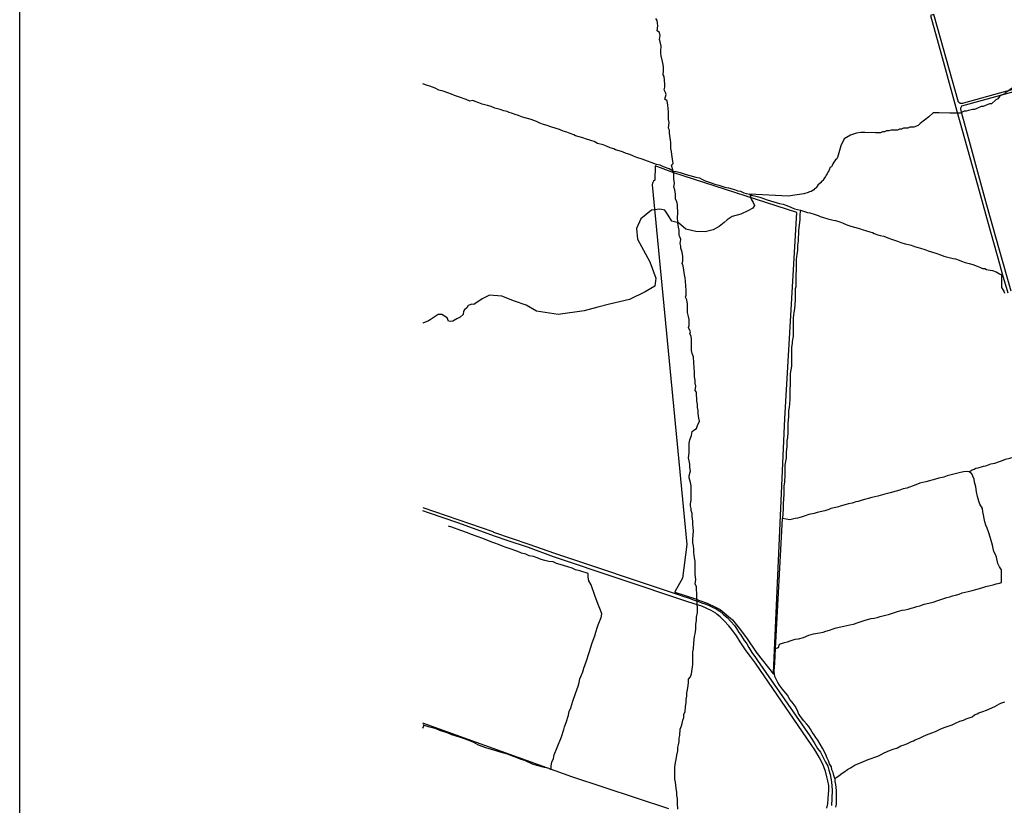
# Model space of a CAD drawing. Extents: x 345792 to 346692, y 6278326 to 6279464.
# Drawn here: x 345792 to 345991, y 6278586 to 6278744 of the extents above; entities that cross this region are included whole.
import ezdxf

# ---------------------------------------------------------------- set-up
doc = ezdxf.new("R2010")
doc.units = 0
doc.header["$MEASUREMENT"] = 0
for name, color, linetype in [('CAM-PAVIMIENTO', 7, 'CONTINUOUS'), ('INCICES', 7, 'CONTINUOUS'), ('PUENTE', 7, 'CONTINUOUS'), ('RIOS-CANALES', 7, 'CONTINUOUS')]:
    doc.layers.add(name, color=color, linetype=linetype)

msp = doc.modelspace()

# ---------------------------------------------------------------- linework, layer by layer
at = {"layer": 'CAM-PAVIMIENTO', "color": 1, "linetype": 'Continuous'}
for points in [[(346001.63, 6278732.56), (345989.57, 6278729.28), (345982.25, 6278727.3), (345982.07, 6278727.21), (345981.77, 6278727.18), (345981.59, 6278727.21), (345981.29, 6278727.5), (345976.31, 6278745.19), (345975.59, 6278744.95), (345978.17, 6278735.74), (345980.93, 6278725.68), (345985.13, 6278710.78), (345987.29, 6278703.01), (345989.57, 6278694.85), (345990.11, 6278692.87), (345991.25, 6278689.03)], [(345991.91, 6278689.36), (345989.57, 6278697.59), (345986.99, 6278706.73), (345981.89, 6278725.49), (345981.77, 6278726.16), (345981.83, 6278726.49), (345981.95, 6278726.74), (345989.57, 6278728.84), (346041.77, 6278743.26)], [(345919.43, 6278710.81), (345926.45, 6278638.23), (345925.55, 6278631.49), (345924.05, 6278628.71), (345924.05, 6278628.66), (345928.19, 6278627.26), (345928.79, 6278627.04), (345930.53, 6278626.44), (345932.21, 6278625.64), (345933.17, 6278625.14), (345935.69, 6278623.05), (345937.31, 6278621.05), (345938.63, 6278619.19), (345940.31, 6278616.75), (345940.67, 6278616.28), (345943.97, 6278612.07), (345943.97, 6278612.39), (345946.25, 6278663.68), (345948.65, 6278705.25), (345923.81, 6278713.2), (345920.03, 6278714.62), (345919.97, 6278711.76), (345919.73, 6278711.55), (345919.49, 6278711.15), (345919.43, 6278710.81)], [(345873.16, 6278645.74), (345887.27, 6278640.88), (345887.45, 6278640.76), (345894.53, 6278638.3), (345899.75, 6278636.49), (345924.47, 6278628.21), (345926.03, 6278627.71), (345926.75, 6278627.47), (345927.95, 6278627), (345928.55, 6278626.82), (345928.79, 6278626.74), (345929.39, 6278626.49), (345930.11, 6278626.29), (345930.83, 6278626.01), (345931.61, 6278625.63), (345932.39, 6278625.28), (345933.11, 6278624.78), (345933.77, 6278624.19), (345934.61, 6278623.51), (345935.33, 6278622.72), (345936.05, 6278621.88), (345936.47, 6278621.29), (345936.95, 6278620.53), (345937.31, 6278620.09), (345938.03, 6278618.88), (345938.39, 6278618.4), (345938.57, 6278618.18), (345938.99, 6278617.48), (345939.59, 6278616.48), (345940.31, 6278615.46), (345940.73, 6278614.88), (345951.29, 6278599.63), (345952.31, 6278598.06), (345952.79, 6278597.11), (345953.39, 6278596.33), (345953.99, 6278595.27), (345954.41, 6278594.34), (345954.89, 6278593.52), (345955.13, 6278592.74), (345955.37, 6278591.86), (345955.49, 6278591.08), (345955.61, 6278590.38), (345955.79, 6278588.67), (345955.73, 6278586.98), (345955.61, 6278585.59)], [(345954.71, 6278585.07), (345954.89, 6278585.93), (345954.95, 6278587.02), (345955.07, 6278588.69), (345955.07, 6278589.63), (345954.89, 6278590.59), (345954.71, 6278591.36), (345954.41, 6278592.55), (345953.81, 6278594.1), (345953.15, 6278595.33), (345952.25, 6278596.83), (345951.53, 6278597.92), (345942.05, 6278611.74), (345941.15, 6278613.06), (345940.31, 6278614.28), (345939.29, 6278615.65), (345938.45, 6278616.81), (345937.19, 6278618.64), (345936.47, 6278619.84), (345935.51, 6278621.1), (345934.91, 6278621.86), (345934.01, 6278622.83), (345933.17, 6278623.67), (345932.57, 6278624.15), (345932.27, 6278624.43), (345931.37, 6278624.95), (345930.47, 6278625.35), (345929.45, 6278625.79), (345927.95, 6278626.3), (345926.45, 6278626.72), (345899.51, 6278635.79), (345894.47, 6278637.63), (345890.21, 6278639.08), (345887.81, 6278639.86), (345880.25, 6278642.61), (345874.49, 6278644.55), (345874.31, 6278644.62), (345873.16, 6278645.01)], [(345922.79, 6278584.95), (345903.23, 6278591.4), (345873.17, 6278602.18), (345873.17, 6278602.18), (345873.16, 6278602.15)]]:
    msp.add_lwpolyline(points, dxfattribs=at)
at = {"layer": 'INCICES', "color": 62, "linetype": 'Continuous', "elevation": 63}
for points in [[(345997.31, 6278736.12), (345996.47, 6278735.34), (345996.23, 6278734.94), (345995.81, 6278734.55), (345995.39, 6278734.36), (345995.21, 6278733.97), (345995.21, 6278733.57), (345994.73, 6278733.38), (345994.55, 6278732.99), (345994.13, 6278732.8), (345993.71, 6278732.01), (345993.29, 6278731.62), (345992.81, 6278730.84), (345992.39, 6278730.45), (345991.97, 6278730.26), (345991.55, 6278729.87), (345990.89, 6278729.48), (345990.47, 6278729.09), (345989.87, 6278728.9), (345989.57, 6278728.64)], [(345989.57, 6278728.64), (345989.21, 6278728.12), (345988.79, 6278727.93), (345987.95, 6278727.15), (345987.53, 6278727.16), (345986.69, 6278726.77), (345986.27, 6278726.58), (345985.85, 6278726.58), (345984.95, 6278726.2), (345984.53, 6278726.01), (345984.11, 6278726.01), (345983.27, 6278725.82), (345982.85, 6278725.63), (345982.43, 6278725.63), (345981.59, 6278725.25), (345979.49, 6278725.27), (345977.39, 6278725.3), (345976.13, 6278725.31), (345975.29, 6278724.54), (345973.55, 6278723.17), (345973.13, 6278722.78), (345972.29, 6278722.4), (345971.45, 6278722.41), (345971.03, 6278722.22), (345970.19, 6278722.23), (345969.77, 6278722.03), (345969.35, 6278722.04), (345968.93, 6278721.85), (345968.09, 6278721.85), (345967.67, 6278721.86), (345967.19, 6278721.67), (345966.77, 6278721.67), (345966.35, 6278721.48), (345965.93, 6278721.49), (345965.51, 6278721.29), (345964.49, 6278721.31), (345962.39, 6278721.33), (345961.55, 6278721.34), (345960.71, 6278721.2), (345959.45, 6278720.82), (345958.19, 6278720.05), (345957.53, 6278718.67), (345956.87, 6278716.32), (345956.75, 6278716.02), (345956.45, 6278715.85), (345956.09, 6278715.36), (345955.91, 6278715.03), (345955.79, 6278714.69), (345955.61, 6278714.44), (345955.31, 6278714.28), (345955.25, 6278713.95), (345955.07, 6278713.61), (345954.89, 6278713.36), (345954.77, 6278713.03), (345954.59, 6278712.78), (345954.41, 6278712.45), (345954.11, 6278712.03), (345953.93, 6278711.7), (345953.69, 6278711.54), (345953.45, 6278711.2), (345952.91, 6278710.71), (345952.55, 6278710.21), (345952.31, 6278710.05), (345952.07, 6278709.81), (345951.53, 6278709.48), (345951.17, 6278709.4), (345950.93, 6278709.26), (345950.03, 6278709), (345946.91, 6278708.54), (345939.17, 6278708.92), (345939.41, 6278707.94), (345939.83, 6278707.24), (345940.13, 6278706.65), (345939.77, 6278706.06), (345938.75, 6278705.58), (345937.37, 6278704.9), (345935.57, 6278704.43), (345934.61, 6278703.75), (345933.95, 6278703.17), (345932.99, 6278702.39), (345931.73, 6278701.71), (345930.17, 6278701.34), (345928.25, 6278701.36), (345926.27, 6278701.87), (345924.77, 6278703.16), (345923.45, 6278703.48), (345922.67, 6278704.68), (345922.01, 6278705.67), (345920.99, 6278705.88), (345919.31, 6278705.7), (345917.15, 6278703.95), (345916.31, 6278701.99), (345916.49, 6278699.82), (345917.69, 6278697.63), (345918.95, 6278695.3), (345920.21, 6278691.94), (345919.97, 6278690.36), (345918.05, 6278689.2), (345914.87, 6278687.66), (345910.85, 6278686.72), (345908.51, 6278686.15)], [(345908.51, 6278686.15), (345905.75, 6278685.4), (345900.47, 6278684.67), (345896.09, 6278685.31), (345893.99, 6278686.52), (345891.65, 6278687.33), (345889.13, 6278688.35), (345886.61, 6278688.57), (345885.17, 6278687.8), (345883.49, 6278686.68), (345883.07, 6278686.7), (345882.35, 6278686.44), (345882.05, 6278686.01), (345881.57, 6278685.6), (345881.39, 6278685.32), (345881.33, 6278684.61), (345880.73, 6278684.08), (345880.31, 6278683.92), (345880.01, 6278683.78), (345879.23, 6278683.28), (345878.75, 6278683.26), (345878.33, 6278683.27), (345878.09, 6278683.99), (345877.01, 6278684.67), (345876.23, 6278684.61), (345874.67, 6278683.57), (345874.31, 6278683.36), (345873.17, 6278682.87), (345873.16, 6278682.87)]]:
    msp.add_lwpolyline(points, dxfattribs=at)
at = {"layer": 'PUENTE', "linetype": 'Continuous'}
msp.add_line((345791.81, 6278326.3), (345791.81, 6279226.3), dxfattribs=at)
at = {"layer": 'RIOS-CANALES', "color": 5, "linetype": 'Continuous'}
for p, q in [((345944.33, 6278617.27), (345945.77, 6278643.51)), ((345873.16, 6278601.94), (345873.41, 6278601.83)), ((345873.16, 6278601.22), (345873.41, 6278601.83))]:
    msp.add_line(p, q, dxfattribs=at)
for points in [[(345923.69, 6278713.54), (345923.33, 6278714.79), (345923.69, 6278715.07), (345923.57, 6278715.99), (345923.45, 6278716.91), (345923.33, 6278717.5), (345923.21, 6278718.12), (345923.21, 6278718.75), (345923.21, 6278719.36), (345923.09, 6278720.28), (345922.97, 6278721.21), (345922.97, 6278721.81), (345922.73, 6278722.23), (345922.85, 6278723.38), (345922.73, 6278723.98), (345922.73, 6278724.6), (345922.73, 6278725.51), (345922.61, 6278726.85), (345922.49, 6278727.77), (345922.01, 6278728.11), (345922.25, 6278728.99), (345922.13, 6278729.43), (345921.89, 6278729.93), (345922.01, 6278730.48), (345922.01, 6278731.11), (345921.89, 6278732.65), (345921.65, 6278733.01), (345921.77, 6278733.85), (345921.77, 6278734.44), (345921.65, 6278735.05), (345921.53, 6278735.65), (345921.29, 6278736.85), (345921.17, 6278737.38), (345921.17, 6278737.8), (345921.29, 6278738.74), (345921.05, 6278739.64), (345920.93, 6278740.14), (345921.05, 6278740.89), (345920.93, 6278741.53), (345920.45, 6278741.85), (345920.57, 6278742.84), (345920.45, 6278743.97), (345920.21, 6278744.34)], [(345923.69, 6278713.54), (345922.85, 6278714.02), (345921.77, 6278714.45), (345921.05, 6278714.79), (345920.33, 6278714.91), (345919.25, 6278715.3), (345918.53, 6278715.55), (345917.45, 6278716), (345916.37, 6278716.33), (345915.65, 6278716.57), (345914.93, 6278716.89), (345914.21, 6278717.14), (345913.49, 6278717.43), (345912.77, 6278717.65), (345912.05, 6278717.89), (345911.69, 6278718.07), (345910.97, 6278718.29), (345910.25, 6278718.6), (345909.53, 6278718.88), (345908.45, 6278719.13), (345907.73, 6278719.53), (345907.25, 6278719.65), (345906.89, 6278719.83), (345906.17, 6278720.01), (345905.45, 6278720.29), (345904.73, 6278720.51), (345904.01, 6278720.71), (345903.65, 6278720.91), (345902.93, 6278721.18), (345902.21, 6278721.45), (345901.49, 6278721.64), (345900.77, 6278721.99), (345900.05, 6278722.15), (345898.97, 6278722.51), (345898.25, 6278722.78), (345897.53, 6278722.97), (345896.81, 6278723.25), (345896.09, 6278723.56), (345895.01, 6278723.95), (345894.29, 6278724.17), (345893.57, 6278724.39), (345893.09, 6278724.53), (345892.49, 6278724.79), (345891.77, 6278724.97), (345891.05, 6278725.23), (345890.57, 6278725.38), (345890.21, 6278725.56), (345889.49, 6278725.72), (345888.77, 6278725.98), (345887.69, 6278726.29), (345886.97, 6278726.59), (345886.25, 6278726.81), (345885.17, 6278727.1), (345884.45, 6278727.37), (345883.73, 6278727.61), (345883.25, 6278727.81), (345882.65, 6278727.69), (345881.93, 6278728.01), (345880.37, 6278728.54), (345879.53, 6278728.83), (345878.93, 6278729.1), (345877.25, 6278729.68), (345876.41, 6278729.89), (345875.69, 6278730.29), (345874.61, 6278730.67), (345874.13, 6278730.84), (345873.16, 6278731.17)], [(345923.69, 6278713.54), (345924.29, 6278713.5), (345925.13, 6278713.3), (345926.33, 6278712.88), (345927.05, 6278712.67), (345928.25, 6278712.37), (345928.97, 6278712.21), (345929.45, 6278711.97), (345930.17, 6278711.63), (345931.37, 6278711.2), (345932.09, 6278710.96), (345932.93, 6278710.71), (345934.13, 6278710.32), (345934.85, 6278710.18), (345935.57, 6278709.96), (345936.05, 6278709.85), (345936.77, 6278709.61), (345937.25, 6278709.49), (345937.97, 6278709.17), (345938.45, 6278709.07), (345939.17, 6278708.92), (345939.53, 6278708.74), (345940.37, 6278708.52), (345941.21, 6278708.32), (345941.93, 6278708.04), (345942.65, 6278707.8), (345944.69, 6278707.15), (345945.17, 6278707.05), (345945.89, 6278706.91), (345946.61, 6278706.63), (345947.45, 6278706.27), (345948.17, 6278705.97), (345949.37, 6278705.67)], [(345924.65, 6278584.87), (345924.53, 6278586.06), (345924.53, 6278586.99), (345924.41, 6278587.61), (345924.41, 6278588.2), (345924.29, 6278589.11), (345924.17, 6278590.32), (345924.05, 6278590.93), (345924.05, 6278591.55), (345924.05, 6278592.75), (345924.05, 6278593.36), (345924.17, 6278594.25), (345924.29, 6278594.85), (345924.41, 6278595.75), (345924.65, 6278596.65), (345924.65, 6278597.29), (345924.77, 6278597.85), (345924.89, 6278598.51), (345924.89, 6278599.19), (345925.01, 6278599.72), (345925.13, 6278600.98), (345925.37, 6278601.64), (345925.49, 6278602.11), (345925.61, 6278602.8), (345925.85, 6278603.34), (345925.85, 6278603.95), (345926.09, 6278604.53), (345926.21, 6278605.47), (345926.33, 6278606.38), (345926.33, 6278606.99), (345926.45, 6278607.63), (345926.45, 6278608.31), (345926.57, 6278608.9), (345926.69, 6278609.82), (345926.81, 6278610.43), (345926.81, 6278611.05), (345927.17, 6278611.55), (345927.41, 6278612.19), (345927.53, 6278613.1), (345927.65, 6278614.05), (345927.65, 6278614.73), (345927.65, 6278615.64), (345927.65, 6278616.58), (345927.77, 6278617.17), (345927.89, 6278618.39), (345928.01, 6278619.66), (345928.13, 6278620.23), (345928.25, 6278621.17), (345928.25, 6278622.1), (345928.37, 6278622.99), (345928.37, 6278623.62), (345928.61, 6278624.5), (345928.61, 6278625.12), (345928.49, 6278628.06), (345928.49, 6278628.46), (345928.37, 6278629.11), (345928.37, 6278629.79), (345928.13, 6278630.22), (345928.25, 6278631.21), (345928.13, 6278632.2), (345928.13, 6278632.85), (345928.13, 6278633.87), (345928.13, 6278634.89), (345928.01, 6278635.59), (345927.89, 6278636.63), (345927.89, 6278637.29), (345927.77, 6278637.97), (345927.65, 6278638.6), (345927.65, 6278639.35), (345927.77, 6278641), (345927.65, 6278642.32), (345927.65, 6278642.95), (345927.53, 6278643.87), (345927.53, 6278644.48), (345927.29, 6278645.1), (345927.29, 6278645.52), (345927.17, 6278646.06), (345927.17, 6278646.46), (345927.29, 6278647.18), (345927.29, 6278648.15), (345927.29, 6278650.09), (345927.17, 6278650.75), (345926.93, 6278651.67), (345926.93, 6278652.07), (345927.17, 6278653.14), (345927.05, 6278653.81), (345927.05, 6278654.44), (345926.93, 6278655.1), (345926.81, 6278655.71), (345926.93, 6278656.73), (345926.93, 6278658), (345926.93, 6278658.7), (345927.05, 6278659.33), (345927.41, 6278660.21), (345927.53, 6278661.05), (345927.89, 6278661.33), (345928.37, 6278661.67), (345928.61, 6278662.26), (345928.97, 6278663.16), (345928.85, 6278663.76), (345928.73, 6278664.67), (345928.73, 6278665.3), (345928.61, 6278665.91), (345928.61, 6278666.53), (345928.49, 6278667.16), (345928.49, 6278667.76), (345928.37, 6278668.37), (345928.37, 6278668.97), (345928.13, 6278669.34), (345928.25, 6278670.19), (345928.13, 6278670.79), (345928.13, 6278671.42), (345928.01, 6278672.08), (345928.01, 6278672.98), (345927.89, 6278674.86), (345927.77, 6278676.12), (345927.53, 6278676.75), (345927.41, 6278677.38), (345927.41, 6278678.35), (345927.41, 6278679.64), (345927.29, 6278680.26), (345927.05, 6278680.74), (345927.17, 6278681.17), (345926.81, 6278682.03), (345926.93, 6278682.45), (345926.93, 6278683.03), (345926.93, 6278683.65), (345926.81, 6278684.25), (345926.57, 6278685.05), (345926.57, 6278685.49), (345926.57, 6278686.09), (345926.57, 6278686.71), (345926.45, 6278687.63), (345926.21, 6278688.12), (345926.33, 6278688.55), (345926.33, 6278689.48), (345926.21, 6278691.39), (345926.09, 6278692.03), (345925.97, 6278692.63), (345925.85, 6278693.56), (345925.73, 6278694.47), (345925.49, 6278694.95), (345925.61, 6278695.38), (345925.61, 6278696.32), (345925.49, 6278697.23), (345925.25, 6278698.02), (345925.25, 6278698.44), (345925.13, 6278698.98), (345925.25, 6278699.74), (345925.13, 6278700.16), (345924.89, 6278700.59), (345924.89, 6278701.01), (345924.89, 6278701.65), (345924.77, 6278702.25), (345924.65, 6278703.16), (345924.53, 6278704.35), (345924.65, 6278704.98), (345924.65, 6278705.58), (345924.53, 6278706.19), (345924.53, 6278706.82), (345924.41, 6278707.42), (345924.17, 6278707.89), (345924.17, 6278708.31), (345924.17, 6278708.92), (345924.05, 6278709.82), (345923.81, 6278710.31), (345923.93, 6278711.05), (345923.81, 6278711.98), (345923.81, 6278712.93), (345923.69, 6278713.54)], [(345949.37, 6278705.67), (345949.25, 6278704.91), (345949.25, 6278703.83), (345949.13, 6278702.67), (345949.01, 6278701.63), (345949.01, 6278700.85), (345948.89, 6278700.16), (345948.89, 6278699.43), (345948.77, 6278698.63), (345948.77, 6278697.57), (345948.65, 6278696.83), (345948.53, 6278695.74), (345948.53, 6278695.01), (345948.53, 6278694.27), (345948.53, 6278693.5), (345948.41, 6278692.8), (345948.41, 6278692.06), (345948.41, 6278691.33), (345948.41, 6278690.92), (345948.41, 6278690.22), (345948.29, 6278689.79), (345948.29, 6278688.75), (345948.29, 6278687.61), (345948.17, 6278685.81), (345948.05, 6278685.07), (345947.93, 6278683.97), (345947.93, 6278682.13), (345947.93, 6278681.03), (345947.93, 6278680.27), (345947.69, 6278679.17), (345947.69, 6278678.77), (345947.57, 6278678.08), (345947.57, 6278676.03), (345947.57, 6278674.2), (345947.45, 6278673.48), (345947.33, 6278672.71), (345947.33, 6278670.64), (345947.21, 6278669.38), (345947.21, 6278668.75), (345947.21, 6278667.49), (345947.09, 6278665.89), (345946.97, 6278665.27), (345946.97, 6278664.64), (345946.97, 6278663.98), (345946.85, 6278662.75), (345946.85, 6278661.46), (345946.85, 6278660.81), (345946.73, 6278659.86), (345946.61, 6278659.26), (345946.61, 6278658.59), (345946.61, 6278657.94), (345946.49, 6278656.97), (345946.49, 6278656.35), (345946.49, 6278655.69), (345946.37, 6278655.09), (345946.25, 6278654.16), (345946.25, 6278652.25), (345946.13, 6278650.92), (345946.01, 6278650), (345946.01, 6278649.39), (345946.01, 6278648.39), (345945.89, 6278646.42), (345945.89, 6278645.45), (345945.77, 6278643.51)], [(345949.37, 6278705.67), (345950.81, 6278705.23), (345951.29, 6278705.14), (345952.13, 6278704.91), (345952.97, 6278704.61), (345953.33, 6278704.44), (345954.05, 6278704.2), (345954.89, 6278703.96), (345955.97, 6278703.7), (345956.45, 6278703.6), (345957.29, 6278703.34), (345958.01, 6278703.06), (345958.73, 6278702.74), (345959.57, 6278702.49), (345960.29, 6278702.29), (345961.49, 6278701.93), (345961.85, 6278701.77), (345962.69, 6278701.54), (345963.41, 6278701.33), (345963.89, 6278701.18), (345964.25, 6278700.99), (345964.97, 6278700.69), (345965.45, 6278700.57), (345966.17, 6278700.42), (345967.01, 6278700.13), (345967.73, 6278699.86), (345968.93, 6278699.45), (345969.65, 6278699.16), (345970.49, 6278698.93), (345971.21, 6278698.73), (345971.69, 6278698.6), (345972.41, 6278698.39), (345973.13, 6278698.15), (345973.61, 6278698.01), (345974.45, 6278697.76), (345975.17, 6278697.51), (345976.73, 6278697.03), (345977.81, 6278696.58), (345978.29, 6278696.41), (345979.13, 6278696.23), (345980.21, 6278695.97), (345980.69, 6278695.86), (345981.41, 6278695.61), (345981.89, 6278695.41), (345982.61, 6278695.12), (345983.45, 6278694.93), (345984.17, 6278694.73), (345985.01, 6278694.42), (345985.73, 6278694.1), (345986.09, 6278693.93), (345986.57, 6278693.89), (345986.93, 6278693.73), (345987.65, 6278693.61), (345988.13, 6278693.49), (345988.85, 6278693.27), (345989.21, 6278693.03), (345989.57, 6278692.82)], [(345989.57, 6278692.82), (345989.93, 6278692.62), (345989.93, 6278691.93), (345989.93, 6278691.18), (345989.93, 6278690.07), (345990.41, 6278689.38), (345990.53, 6278688.95)], [(345989.57, 6278655.02), (345989.93, 6278655.15), (345990.77, 6278655.43), (345991.61, 6278655.69), (345992.33, 6278655.87), (345993.17, 6278655.97), (345993.89, 6278656.18), (345994.73, 6278656.49), (345995.57, 6278656.71), (345996.29, 6278656.92), (345997.13, 6278657.13), (345997.85, 6278657.33), (345998.69, 6278657.55), (345999.41, 6278657.45)], [(345983.45, 6278652.92), (345984.05, 6278653.29), (345984.41, 6278653.45), (345984.77, 6278653.62), (345985.25, 6278653.71), (345986.33, 6278654.04), (345986.81, 6278654.15), (345987.77, 6278654.5), (345988.61, 6278654.68), (345989.57, 6278655.02)], [(345983.45, 6278652.92), (345982.97, 6278652.94), (345982.25, 6278652.88), (345981.41, 6278652.7), (345980.57, 6278652.48), (345979.01, 6278652.09), (345978.29, 6278651.86), (345977.33, 6278651.62), (345976.61, 6278651.41), (345975.89, 6278651.21), (345975.41, 6278651.1), (345974.69, 6278650.89), (345973.49, 6278650.59), (345972.65, 6278650.3), (345970.85, 6278649.64), (345970.13, 6278649.48), (345969.41, 6278649.23), (345968.69, 6278649), (345967.49, 6278648.7), (345966.41, 6278648.38), (345964.97, 6278647.99), (345963.77, 6278647.73), (345963.05, 6278647.56), (345962.57, 6278647.41), (345961.85, 6278647.2), (345961.01, 6278646.95), (345960.53, 6278646.87), (345959.81, 6278646.6), (345959.09, 6278646.45), (345958.61, 6278646.33), (345957.41, 6278646), (345957.05, 6278645.83), (345956.21, 6278645.67), (345955.49, 6278645.49), (345955.13, 6278645.31), (345954.29, 6278645.05), (345952.73, 6278644.72), (345952.13, 6278644.53), (345951.05, 6278644.29), (345950.33, 6278644.03), (345949.49, 6278643.78), (345948.77, 6278643.59), (345948.29, 6278643.52), (345947.21, 6278643.23), (345945.77, 6278643.51)], [(345989.57, 6278633.77), (345989.21, 6278634.4), (345988.97, 6278635.68), (345988.73, 6278636.26), (345988.37, 6278636.82), (345988.25, 6278637.47), (345988.13, 6278638.12), (345987.89, 6278639.04), (345987.65, 6278639.74), (345987.41, 6278640.61), (345987.05, 6278641.57), (345986.81, 6278642.17), (345986.57, 6278642.85), (345986.45, 6278643.52), (345986.33, 6278644.24), (345986.21, 6278644.86), (345986.09, 6278645.53), (345985.61, 6278646.41), (345985.37, 6278647), (345985.13, 6278647.93), (345984.89, 6278648.89), (345984.77, 6278649.89), (345984.53, 6278650.83), (345984.41, 6278651.43), (345984.17, 6278652.01), (345983.93, 6278652.53), (345983.45, 6278652.92)], [(345873.41, 6278601.83), (345874.25, 6278601.53), (345875.09, 6278601.31), (345875.81, 6278601.15), (345876.53, 6278600.8), (345878.21, 6278600.26), (345878.93, 6278599.93), (345880.49, 6278599.44), (345881.33, 6278599.19), (345882.05, 6278598.94), (345883.37, 6278598.37), (345884.33, 6278597.85), (345886.01, 6278597.23), (345886.73, 6278597.04), (345887.45, 6278596.83), (345889.01, 6278596.37), (345890.21, 6278596), (345891.41, 6278595.55), (345892.13, 6278595.29), (345892.97, 6278594.95), (345893.69, 6278594.73), (345895.25, 6278593.98), (345896.09, 6278593.74), (345897.65, 6278593.32), (345898.37, 6278593.17), (345899.09, 6278592.87), (345899.09, 6278593.61), (345899.21, 6278594.34), (345899.57, 6278595.09), (345899.69, 6278595.82), (345900.29, 6278597.28), (345901.13, 6278599.44), (345901.61, 6278600.91), (345901.73, 6278601.49), (345902.09, 6278602.37), (345902.57, 6278603.81), (345902.69, 6278604.55), (345903.05, 6278605.32), (345903.41, 6278606.63), (345904.01, 6278608.19), (345904.25, 6278608.92), (345904.49, 6278609.65), (345904.73, 6278610.39), (345904.85, 6278611.12), (345905.09, 6278611.78), (345905.45, 6278612.56), (345905.69, 6278613.3), (345905.93, 6278614.02), (345906.17, 6278614.75), (345906.65, 6278616.23), (345906.77, 6278616.67), (345907.37, 6278618.39), (345907.85, 6278619.85), (345908.09, 6278620.59), (345908.45, 6278621.62), (345908.57, 6278622.04), (345909.17, 6278623.5), (345909.29, 6278624.23), (345909.05, 6278624.97), (345908.57, 6278626.15), (345907.85, 6278627.94), (345907.13, 6278630.1), (345906.65, 6278630.91), (345906.53, 6278631.65), (345906.53, 6278632.38), (345904.85, 6278632.93), (345904.01, 6278633.17), (345903.29, 6278633.5), (345902.45, 6278633.74), (345900.89, 6278634.24), (345900.17, 6278634.43), (345899.45, 6278634.75), (345898.61, 6278634.84), (345897.77, 6278635), (345897.05, 6278635.2), (345896.21, 6278635.57), (345895.49, 6278635.81), (345894.65, 6278635.98), (345893.93, 6278636.27), (345893.09, 6278636.49), (345892.37, 6278636.81), (345890.81, 6278637.36), (345889.97, 6278637.66), (345889.25, 6278637.91), (345888.41, 6278638.25), (345887.69, 6278638.49), (345887.09, 6278638.71), (345885.29, 6278639.47), (345883.01, 6278640.28), (345882.17, 6278640.59), (345880.85, 6278641.06), (345879.05, 6278641.72), (345878.33, 6278641.97)], [(345989.57, 6278630.47), (345989.93, 6278630.56), (345989.93, 6278631.59), (345989.93, 6278632.57), (345989.93, 6278633.14), (345989.57, 6278633.77)], [(345944.33, 6278617.27), (345944.93, 6278617.45), (345945.17, 6278618.11), (345945.53, 6278618.29), (345946.13, 6278618.51), (345946.73, 6278618.64), (345947.33, 6278618.82), (345948.29, 6278619.15), (345949.01, 6278619.23), (345949.97, 6278619.52), (345951.05, 6278619.93), (345952.01, 6278620.21), (345953.21, 6278620.41), (345953.93, 6278620.59), (345954.53, 6278620.79), (345955.25, 6278620.99), (345955.97, 6278621.22), (345956.57, 6278621.43), (345958.13, 6278621.75), (345958.73, 6278621.91), (345959.33, 6278622.05), (345960.05, 6278622.17), (345961.01, 6278622.51), (345961.61, 6278622.73), (345962.21, 6278622.93), (345962.93, 6278623.13), (345963.65, 6278623.3), (345964.25, 6278623.37), (345964.85, 6278623.55), (345965.45, 6278623.72), (345966.53, 6278623.96), (345967.13, 6278624.13), (345967.73, 6278624.32), (345968.93, 6278624.75), (345969.89, 6278624.97), (345970.49, 6278625.05), (345971.09, 6278625.23), (345971.69, 6278625.39), (345972.29, 6278625.54), (345972.89, 6278625.72), (345973.49, 6278625.89), (345974.33, 6278626.21), (345975.29, 6278626.39), (345976.13, 6278626.63), (345977.09, 6278626.92), (345978.29, 6278627.38), (345978.89, 6278627.53), (345979.49, 6278627.7), (345980.09, 6278627.89), (345980.69, 6278628.06), (345981.41, 6278628.22), (345982.01, 6278628.47), (345982.61, 6278628.65), (345983.21, 6278628.77), (345984.05, 6278628.99), (345985.01, 6278629.25), (345986.21, 6278629.55), (345986.81, 6278629.78), (345987.65, 6278629.96), (345988.25, 6278630.1), (345988.85, 6278630.31), (345989.57, 6278630.47)], [(345956.33, 6278591.05), (345956.09, 6278591.64), (345955.97, 6278592.23), (345955.73, 6278592.79), (345955.61, 6278593.39), (345955.25, 6278594.02), (345955.01, 6278594.58), (345954.77, 6278595.15), (345954.41, 6278596.05), (345953.81, 6278597.15), (345952.85, 6278598.78), (345952.49, 6278599.33), (345952.13, 6278599.86), (345951.77, 6278600.41), (345951.41, 6278601), (345951.05, 6278601.55), (345950.57, 6278602.09), (345950.09, 6278602.66), (345949.37, 6278603.53), (345949.01, 6278604.19), (345948.77, 6278604.75), (345948.29, 6278605.62), (345947.69, 6278606.44), (345947.21, 6278606.97), (345946.73, 6278607.87), (345946.49, 6278608.2), (345946.01, 6278608.71), (345945.77, 6278609.05), (345945.17, 6278609.87), (345944.81, 6278610.41), (345944.57, 6278610.96), (345944.21, 6278611.61), (345944.09, 6278612.7), (345944.21, 6278614.35), (345944.33, 6278617.27)], [(345956.33, 6278591.05), (345957.17, 6278591.67), (345957.77, 6278592.15), (345958.13, 6278592.35), (345958.85, 6278592.87), (345959.45, 6278593.21), (345959.81, 6278593.38), (345960.41, 6278593.77), (345961.13, 6278594.05), (345963.05, 6278594.86), (345964.97, 6278595.53), (345965.69, 6278595.91), (345966.29, 6278596.25), (345967.37, 6278596.67), (345968.09, 6278596.96), (345968.93, 6278597.26), (345969.65, 6278597.64), (345970.13, 6278597.77), (345970.85, 6278598.06), (345971.81, 6278598.48), (345972.17, 6278598.65), (345972.53, 6278598.83), (345973.37, 6278599.18), (345974.09, 6278599.5), (345974.81, 6278599.85), (345975.89, 6278600.27), (345976.61, 6278600.53), (345977.57, 6278601), (345978.41, 6278601.33), (345979.97, 6278601.9), (345980.69, 6278602.21), (345981.53, 6278602.59), (345982.25, 6278602.84), (345982.85, 6278603.07), (345983.21, 6278603.23), (345984.05, 6278603.5), (345984.53, 6278603.89), (345985.01, 6278604.09), (345985.37, 6278604.28), (345986.21, 6278604.54), (345986.93, 6278604.85), (345987.41, 6278605.06), (345988.13, 6278605.39), (345988.61, 6278605.54), (345989.57, 6278606.13)], [(345989.57, 6278606.13), (345989.81, 6278606.26), (345990.65, 6278606.51)], [(345956.33, 6278591.05), (345956.33, 6278590.42), (345956.45, 6278589.82), (345956.57, 6278588.61), (345956.57, 6278587.69), (345956.57, 6278586.77), (345956.57, 6278585.85), (345956.45, 6278585.23)]]:
    msp.add_lwpolyline(points, dxfattribs=at)

doc.saveas('drawing.dxf')
